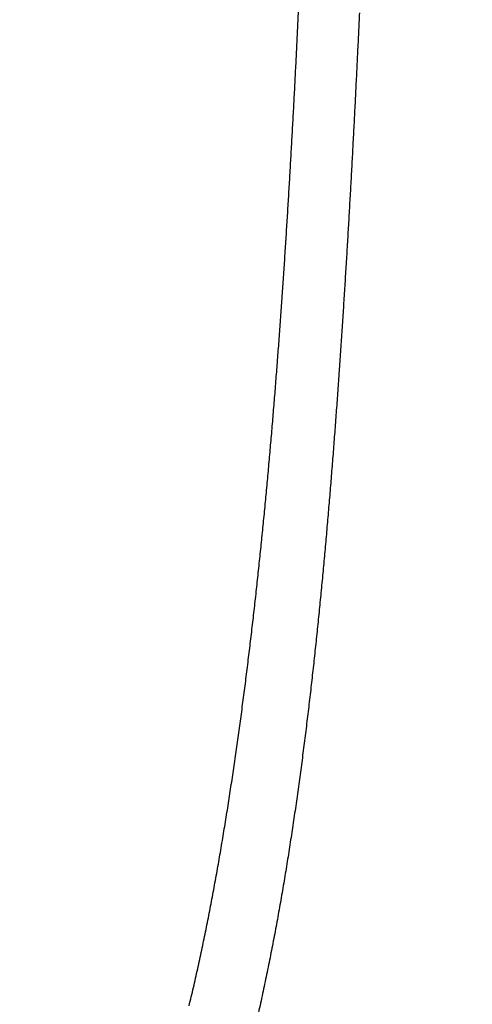
# Model space of a CAD drawing. Units: millimetres. Extents: x -1188 to 4, y 0 to 840.
# Drawn here: x -892 to -881, y 235 to 258 of the extents above; entities that cross this region are included whole.
import ezdxf

# ---------------------------------------------------------------- set-up
doc = ezdxf.new("R2010")
doc.units = ezdxf.units.MM
doc.header["$LTSCALE"] = 4
doc.layers.get('0').update_dxf_attribs({"lineweight": 25})

msp = doc.modelspace()

# ---------------------------------------------------------------- linework, layer by layer
at = {"linetype": 'Continuous'}
for points in [[(-966.91951, 220.0077, 0), (-966.63814, 220.0077)], [(-964.10588, 220.0077, 0), (-963.82452, 220.0077)], [(-1042.02998, 373.021, -0.000000001), (-1042.02998, 372.51298)], [(-1042.02998, 375.05307, -0.000000001), (-1042.02998, 374.54505)], [(-1043.02998, 333.88682, -0.000000001), (-1043.02998, 333.50568)], [(-1043.02998, 350.27587, -0.000000001), (-1043.02998, 349.89473)], [(-1043.02998, 347.98902, -0.000000001), (-1043.02998, 347.60788)], [(-1043.02998, 337.69823, -0.000000001), (-1043.02998, 337.31709)], [(-1043.02998, 344.9399, -0.000000001), (-1043.02998, 344.55876)], [(-1043.02998, 338.84165, -0.000000001), (-1043.02998, 338.46051)], [(-1042.02999, 338.98381, 0.000000002), (-1042.02999, 338.47579)], [(-1042.02999, 333.90363, 0.000000002), (-1042.02999, 333.39561)], [(-1043.02999, 364.37807, -0.000000003), (-1043.02999, 363.99693)], [(-931.8217, 228.34579, 0.000000004), (-932.26758, 228.34579)], [(-1043.02999, 367.04606, -0.000000004), (-1043.02999, 366.66491)], [(-833.97003, 331.95641, 0.000000003), (-833.97003, 332.2248)], [(-1043.02999, 368.95176, -0.000000005), (-1043.02999, 368.57062)], [(-892.63339, 365.00995, 0.000000392), (-892.63341, 364.24246, 0.000000494), (-892.63342, 363.47498, 0.000000486), (-892.63344, 362.7075, 0.000000368), (-892.63346, 361.94001, 0.000000288), (-892.63347, 361.17253, 0.000000225), (-892.63349, 360.40505, 0.000000163), (-892.6335, 359.63757, 0.000000087), (-892.63352, 358.87009, 0.00000002), (-892.63353, 358.10261, -0.000000054), (-892.63355, 357.33512, -0.000000119), (-892.63356, 356.56764, -0.000000191), (-892.63358, 355.80016, -0.000000259), (-892.6336, 355.03268, -0.000000338), (-892.63361, 354.2652, -0.000000397), (-892.63363, 353.49772, -0.000000451), (-892.63365, 352.73024, -0.000000452), (-892.63368, 351.96275, -0.0000004), (-892.6337, 351.19527, -0.000000364), (-892.63372, 350.42779, -0.000000334), (-892.63375, 349.66032, -0.000000305), (-892.63378, 348.89284, -0.000000269), (-892.6338, 348.12536, -0.000000239), (-892.63383, 347.35788, -0.000000205), (-892.63386, 346.5904, -0.000000174), (-892.63389, 345.82293, -0.00000014), (-892.63392, 345.05545, -0.00000011), (-892.63395, 344.28797, -0.000000075), (-892.63398, 343.52049, -0.000000045), (-892.63401, 342.75302, -0.000000011), (-892.63404, 341.98554)], [(-917.33884, 224.82312, -0.000000011), (-917.9849, 224.8211)], [(-1028.55942, 341.21778, -0.000000761), (-1028.55922, 341.98526, -0.000000522), (-1028.55901, 342.75275, -0.000000253), (-1028.55881, 343.52024, -0.000000014), (-1028.5586, 344.28772, 0.000000255), (-1028.5584, 345.05521, 0.000000494), (-1028.5582, 345.8227, 0.000000763), (-1028.558, 346.5902, 0.000001002)], [(-1043.02999, 373.14431, -0.000000007), (-1043.02999, 372.76317)], [(-833.97003, 333.02661, -0.000000005), (-833.97003, 333.29274)], [(-922.50736, 224.80698, -0.000000012), (-923.15343, 224.80496)], [(-923.79949, 224.80294, -0.000000013), (-924.44556, 224.80092)], [(-912.81638, 224.83725, -0.000000015), (-913.46245, 224.83523)], [(-925.73769, 224.79689, -0.000000015), (-926.38375, 224.79487)], [(-899.249, 224.87965), (-899.89506, 224.87763, -0.00000004), (-900.54113, 224.87561, -0.000000041), (-901.18719, 224.87359, -0.00000004), (-901.83326, 224.87157, -0.000000037), (-902.47933, 224.86956, -0.000000035), (-903.12539, 224.86754, -0.000000033), (-903.77146, 224.86552, -0.000000032), (-904.41753, 224.8635, -0.00000003), (-905.06359, 224.86148, -0.000000028), (-905.70966, 224.85946, -0.000000027), (-906.35572, 224.85744, -0.000000025), (-907.00179, 224.85542, -0.000000024), (-907.64786, 224.8534, -0.000000023), (-908.29392, 224.85138), (-908.93999, 224.84936), (-909.58605, 224.84734), (-910.23212, 224.84533, -0.000000018), (-910.87818, 224.84331, -0.000000017), (-911.52425, 224.84129, -0.000000016), (-912.17031, 224.83927)], [(-1037.05844, 330.47421, 0.000001065), (-1037.05708, 332.00919, 0.000000966), (-1037.05573, 333.54417, 0.000000872), (-1037.05438, 335.07915, 0.000000759), (-1037.05303, 336.61413, 0.000000661), (-1037.05169, 338.14911, 0.000000552), (-1037.05035, 339.68409, 0.000000455), (-1037.04901, 341.21907, 0.000000345), (-1037.04767, 342.75405, 0.000000248), (-1037.04634, 344.28903, 0.000000138), (-1037.04501, 345.824, 0.000000041), (-1037.04367, 347.35898, -0.000000068), (-1037.04234, 348.89396, -0.000000166), (-1037.041, 350.42894, -0.000000275), (-1037.03967, 351.96392, -0.000000373), (-1037.03833, 353.4989, -0.000000482), (-1037.03698, 355.03389, -0.000000579), (-1037.03563, 356.56886, -0.000000688), (-1037.03428, 358.10378, -0.000000787), (-1037.03293, 359.63881, -0.000000899), (-1037.03156, 361.17399, -0.000000992), (-1037.03019, 362.70877, -0.000001091), (-1037.02882, 364.24296, -0.000001203)], [(-1043.02999, 376.95572, -0.000000011), (-1043.02999, 376.57458)], [(-1043.02999, 377.718, -0.000000012), (-1043.02999, 377.33686)], [(-934.70219, 224.76889, -0.000000045), (-935.42866, 224.76662, -0.000000086), (-936.54759, 224.76313, -0.000000043), (-938.01292, 224.75856, -0.000000022)], [(-928.32203, 224.78882, -0.000000019), (-928.96801, 224.7868, -0.00000002), (-929.61375, 224.78478, -0.000000022), (-930.26014, 224.78276, -0.000000024), (-930.90752, 224.78074, -0.000000024), (-931.55227, 224.77873, -0.000000023), (-932.19317, 224.77673, -0.000000028), (-932.8444, 224.77469, -0.000000037), (-933.51084, 224.77261, -0.000000028), (-934.13653, 224.77066)], [(-933.16093, 228.34578, -0.000000014), (-933.60613, 228.34578)], [(-1035.66428, 332.00827, 0.000001681), (-1035.66341, 333.54324, 0.000001516), (-1035.66255, 335.07821, 0.000001318), (-1035.66169, 336.61318, 0.000001145), (-1035.66084, 338.14816, 0.000000953), (-1035.66, 339.68313, 0.000000782), (-1035.65916, 341.2181, 0.000000588), (-1035.65833, 342.75307, 0.000000417), (-1035.65749, 344.28805, 0.000000224), (-1035.65666, 345.82302, 0.000000052), (-1035.65583, 347.35799, -0.000000141), (-1035.65499, 348.89296, -0.000000312), (-1035.65416, 350.42794, -0.000000506), (-1035.65332, 351.96291, -0.000000677), (-1035.65247, 353.49788, -0.000000871), (-1035.65162, 355.03287, -0.000001042), (-1035.65076, 356.56783, -0.000001233), (-1035.6499, 358.10275, -0.000001407), (-1035.64902, 359.63777, -0.000001606), (-1035.64814, 361.17295, -0.00000177)], [(-1043.03, 379.24256, -0.000000013), (-1043.03, 378.86142)], [(-892.63338, 374.21971, 0.000001295), (-892.63334, 373.45224, 0.000000029), (-892.63331, 372.68477, -0.000000995), (-892.63327, 371.9173, -0.000002039)], [(-910.8554, 228.34571, -0.000001689), (-911.30151, 228.3457, -0.000001496), (-911.74761, 228.3457, -0.000001329), (-912.1937, 228.3457, -0.000001148), (-912.63978, 228.3457, -0.000000985), (-913.08586, 228.3457, -0.0000008), (-913.53193, 228.34571, -0.000000637), (-913.978, 228.34571, -0.000000456), (-914.42407, 228.34572, -0.000000289), (-914.87014, 228.34573, -0.000000093), (-915.3162, 228.34573, 0.000000053), (-915.76227, 228.34574, 0.000000186), (-916.20834, 228.34575, 0.000000235), (-916.65441, 228.34575, 0.000000211), (-917.10049, 228.34576, 0.000000199), (-917.54657, 228.34576, 0.000000197), (-917.99264, 228.34577, 0.000000193), (-918.43872, 228.34577, 0.000000186), (-918.88481, 228.34577, 0.00000018), (-919.33089, 228.34578, 0.000000173), (-919.77698, 228.34578, 0.000000168), (-920.22306, 228.34578, 0.000000161), (-920.66915, 228.34578, 0.000000156), (-921.11524, 228.34579, 0.000000149), (-921.56134, 228.34579, 0.000000143), (-922.00743, 228.34579, 0.000000137), (-922.45352, 228.34579, 0.000000131), (-922.89962, 228.34579, 0.000000125), (-923.34572, 228.34579, 0.000000119), (-923.79182, 228.3458, 0.000000113), (-924.23792, 228.3458, 0.000000107), (-924.68402, 228.3458, 0.000000101), (-925.13012, 228.3458, 0.000000095), (-925.57622, 228.3458, 0.000000089), (-926.02232, 228.3458, 0.000000083), (-926.46843, 228.3458, 0.000000076), (-926.91453, 228.3458, 0.000000071), (-927.36064, 228.3458, 0.000000064), (-927.80674, 228.34579, 0.000000059), (-928.25285, 228.34579, 0.000000052), (-928.69895, 228.34579, 0.000000047), (-929.14506, 228.34579, 0.00000004), (-929.59117, 228.34579, 0.000000034), (-930.03727, 228.34579, 0.000000028), (-930.48337, 228.34579, 0.000000022), (-930.92949, 228.34579, 0.000000016), (-931.37566, 228.34579)], [(-883.23396, 344.41911, 0.000000025), (-883.2345, 345.04303, 0.000000035), (-883.23505, 345.67446, 0.000000046), (-883.23561, 346.31394, 0.000000056), (-883.23618, 346.96255, 0.000000069), (-883.23675, 347.62137, 0.000000075), (-883.23733, 348.28611, 0.00000008), (-883.23792, 348.95605, 0.000000096), (-883.23852, 349.64801, 0.000000118), (-883.23915, 350.36859, 0.000000105), (-883.23975, 351.05135, 0.000000092), (-883.24026, 351.63516, 0.000000113), (-883.24073, 352.17469, 0.000000106), (-883.24122, 352.73075, 0.000000097), (-883.24172, 353.29803, 0.000000126), (-883.24221, 353.86112, 0.000000148), (-883.2427, 354.42136, 0.000000158), (-883.2432, 354.98267, 0.000000169), (-883.24369, 355.5447, 0.000000186), (-883.24419, 356.10646, 0.000000201), (-883.24468, 356.66803, 0.000000216), (-883.24518, 357.22967, 0.000000229), (-883.24567, 357.79137, 0.000000245), (-883.24617, 358.35305, 0.000000259), (-883.24666, 358.9147, 0.000000274), (-883.24716, 359.47633, 0.000000288), (-883.24766, 360.03803, 0.000000304), (-883.24816, 360.59986, 0.000000317), (-883.24866, 361.16137, 0.00000033), (-883.24916, 361.72241, 0.000000347), (-883.24966, 362.2847, 0.00000037), (-883.25016, 362.84884, 0.000000372), (-883.25067, 363.40804, 0.000000371), (-883.25116, 363.95995, 0.000000416)], [(-1043.02998, 331.59998), (-1043.02998, 331.21884), (-1043.02998, 330.8377), (-1043.02998, 330.45655), (-1043.02998, 330.07541), (-1043.02998, 329.69429), (-1043.02998, 329.31313), (-1043.02998, 328.93194), (-1043.02998, 328.55085, -0.000000015), (-1043.02998, 328.16991, -0.000000026), (-1043.02998, 327.78857, -0.000000044), (-1043.02998, 327.40666, -0.000000053), (-1043.02999, 327.02629, -0.000000056), (-1043.02999, 326.64819, -0.000000105), (-1043.02999, 326.26401, -0.000000202), (-1043.02999, 325.87084, -0.000000144), (-1043.02999, 325.50172, 0.000000052), (-1043.02999, 325.16802, -0.000000353), (-1043.02999, 324.73944, -0.000000869), (-1043.03, 324.07933, -0.000000441), (-1043.03001, 323.21486, -0.00000022)], [(-1043.03, 381.52941, -0.000000016), (-1043.03, 381.14827)], [(-832.9705, 342.49519, -0.00000001), (-832.97049, 342.27387, -0.000000013), (-832.97048, 342.05255)], [(-824.64633, 352.06561, -0.000002527), (-824.64551, 354.0324, -0.000002327), (-824.64468, 355.98996, -0.00000209), (-824.64384, 357.93817, -0.000001876), (-824.64298, 359.87734, -0.000001627), (-824.64212, 361.80691, -0.000001402), (-824.64126, 363.72678, -0.00000114), (-824.64039, 365.6359, -0.000000904), (-824.63952, 367.53375, -0.000000631), (-824.63865, 369.41874, -0.000000382), (-824.63779, 371.29017, -0.00000009), (-824.63693, 373.14597, 0.000000167), (-824.63608, 374.98455, 0.000000458), (-824.63525, 376.80309, 0.000000757), (-824.63444, 378.60219, 0.000001139), (-824.63364, 380.37933, 0.000001372), (-824.63286, 382.12548, 0.000001521), (-824.63212, 383.83438, 0.000002142), (-824.6314, 385.53437, 0.000003261)], [(-1043.03, 383.81626, -0.000000019), (-1043.03, 383.43512)], [(-833.97003, 364.89787, 0.000000019), (-833.97003, 365.16705, 0.000000017), (-833.97003, 365.43513, 0.000000016), (-833.97004, 365.70234, 0.000000014), (-833.97004, 365.96886)], [(-832.97056, 344.04442, 0.000000012), (-832.97055, 343.8231)], [(-833.97004, 334.35135, -0.000000015), (-833.97004, 334.61451, -0.000000017), (-833.97004, 334.87709, -0.000000019), (-833.97004, 335.13905, -0.000000021), (-833.97004, 335.40041, -0.000000023), (-833.97004, 335.6611, -0.000000025), (-833.97004, 335.92115, -0.000000027), (-833.97004, 336.1805, -0.000000029), (-833.97004, 336.43922, -0.000000031), (-833.97004, 336.69734, -0.000000033), (-833.97005, 336.95486, -0.000000036), (-833.97005, 337.21172, -0.000000038), (-833.97005, 337.46801, -0.00000004), (-833.97005, 337.72373, -0.000000042), (-833.97005, 337.97866, -0.000000044), (-833.97005, 338.23269, -0.000000047), (-833.97005, 338.48678, -0.00000005), (-833.97005, 338.74124, -0.00000005), (-833.97005, 338.99235, -0.000000049), (-833.97005, 339.23878, -0.000000058), (-833.97005, 339.49533, -0.000000067), (-833.97005, 339.77579, -0.000000064), (-833.97005, 340.06806, -0.000000071), (-833.97005, 340.35854, -0.000000076), (-833.97005, 340.64687, -0.00000007), (-833.97005, 340.93497, -0.000000066), (-833.97005, 341.22271, -0.000000065), (-833.97005, 341.50957, -0.000000064), (-833.97005, 341.79562, -0.000000061), (-833.97005, 342.08095, -0.000000059), (-833.97005, 342.36559, -0.000000057), (-833.97005, 342.64947, -0.000000055), (-833.97005, 342.93264, -0.000000052), (-833.97005, 343.21506, -0.00000005), (-833.97005, 343.49678, -0.000000048), (-833.97005, 343.77776, -0.000000046), (-833.97005, 344.05803, -0.000000044), (-833.97004, 344.33756, -0.000000042), (-833.97004, 344.61639, -0.000000039), (-833.97004, 344.89449, -0.000000037), (-833.97004, 345.17189, -0.000000035), (-833.97004, 345.44855, -0.000000033), (-833.97004, 345.72452, -0.00000003), (-833.97004, 345.99977, -0.000000028), (-833.97004, 346.27431, -0.000000025), (-833.97004, 346.54814)], [(-883.21547, 323.47882, -0.000000554), (-883.21593, 323.98888, -0.000000565), (-883.21639, 324.49759, -0.000000559), (-883.21685, 325.00525, -0.000000533), (-883.21731, 325.51211, -0.000000514), (-883.21777, 326.01842, -0.000000498), (-883.21822, 326.52436, -0.000000482), (-883.21868, 327.03017, -0.000000463), (-883.21913, 327.53605, -0.000000446), (-883.21958, 328.04222, -0.000000428), (-883.22003, 328.54889, -0.000000411), (-883.22049, 329.05627, -0.000000393), (-883.22094, 329.56458, -0.000000376), (-883.22139, 330.07399, -0.000000358), (-883.22184, 330.58476, -0.000000341), (-883.2223, 331.09704, -0.000000323), (-883.22275, 331.61111, -0.000000307), (-883.22321, 332.12709, -0.000000289), (-883.22366, 332.64528, -0.000000273), (-883.22412, 333.1658, -0.000000256), (-883.22458, 333.68895, -0.00000024), (-883.22504, 334.21484, -0.000000223), (-883.22551, 334.74381, -0.000000208), (-883.22598, 335.27594, -0.000000191), (-883.22645, 335.81158, -0.000000177), (-883.22692, 336.35082, -0.00000016), (-883.22739, 336.89403, -0.000000146), (-883.22787, 337.44127, -0.000000131), (-883.22835, 337.99296, -0.000000117), (-883.22884, 338.54914, -0.000000102), (-883.22933, 339.11024, -0.000000088), (-883.22982, 339.67632, -0.000000074), (-883.23032, 340.24782, -0.000000061), (-883.23082, 340.82479, -0.000000047), (-883.23133, 341.40771, -0.000000035), (-883.23185, 341.99662)], [(-884.62544, 349.22967, 0.000000023), (-884.62564, 349.60024, 0.000000035), (-884.62584, 349.97406, 0.000000045), (-884.62604, 350.35095, 0.000000056), (-884.62624, 350.73106, 0.000000066), (-884.62644, 351.11511, 0.000000079), (-884.62665, 351.50362, 0.000000085), (-884.62686, 351.89365, 0.000000089), (-884.62706, 352.2845, 0.000000108), (-884.62728, 352.6875, 0.000000135), (-884.6275, 353.10687, 0.000000114), (-884.62771, 353.49766, 0.000000088), (-884.62788, 353.81862, 0.000000114), (-884.62804, 354.10848, 0.000000126), (-884.6282, 354.41013, 0.000000132), (-884.62836, 354.72057, 0.000000197), (-884.62853, 355.02988, 0.000000249)], [(-1042.02998, 378.60919, 0.000000033), (-1042.02998, 378.10117)], [(-934.04867, 228.34578, -0.000000027), (-934.49835, 228.34578, -0.000000045), (-934.95852, 228.34578, -0.000000035), (-935.39056, 228.34578)], [(-833.97003, 347.09368, -0.000000018), (-833.97003, 347.3654)], [(-833.97002, 330.06242, 0.000000018), (-833.97002, 330.33467)], [(-892.63407, 341.21806, 0.000000054), (-892.6341, 340.45058, 0.000000084), (-892.63412, 339.68311, 0.000000119), (-892.63415, 338.91563, 0.000000149), (-892.63418, 338.14815, 0.000000183), (-892.63421, 337.38067, 0.000000214), (-892.63424, 336.61319, 0.000000248), (-892.63426, 335.84574, 0.000000279), (-892.63429, 335.07823, 0.000000314), (-892.63431, 334.31065, 0.000000343), (-892.63433, 333.54327, 0.000000373), (-892.63436, 332.77618, 0.000000409), (-892.63438, 332.00831, 0.000000456), (-892.63439, 331.23927, 0.000000468), (-892.63441, 330.47334, 0.000000458), (-892.63443, 329.71199, 0.000000552), (-892.63444, 328.93837, 0.000000725), (-892.63446, 328.14667, 0.000000553), (-892.63447, 327.40339, 0.000000135), (-892.63447, 326.73142, 0.000000884), (-892.63448, 325.86841, 0.000001662), (-892.63448, 324.53918, 0.000000821), (-892.63448, 322.79843, 0.000000428)], [(-902.21661, 220.00772, 0.000001294), (-901.94194, 220.00773, 0.000001161), (-901.66814, 220.00774, 0.000001004), (-901.39513, 220.00775, 0.000000866), (-901.12264, 220.00776, 0.00000071), (-900.85045, 220.00778, 0.000000571), (-900.57833, 220.00779, 0.000000414), (-900.30607, 220.0078, 0.000000275), (-900.03346, 220.00782, 0.000000119), (-899.76026, 220.00783, -0.000000018), (-899.4863, 220.00785, -0.000000171), (-899.2113, 220.00786, -0.000000306), (-898.93509, 220.00787, -0.000000456), (-898.65741, 220.00789, -0.000000587), (-898.37807, 220.0079, -0.000000733), (-898.09679, 220.00791, -0.000000858), (-897.81341, 220.00792, -0.000000997), (-897.5276, 220.00793, -0.000001119), (-897.23922, 220.00794, -0.000001259), (-896.94792, 220.00795, -0.000001364), (-896.65351, 220.00795, -0.000001469), (-896.35557, 220.00796, -0.000001603)], [(-892.00495, 362.70753, 0.000000355), (-892.00432, 361.94004, 0.000000147), (-892.00368, 361.17255, -0.00000006), (-892.00305, 360.40505, -0.00000025), (-892.00242, 359.63756, -0.000000471), (-892.00179, 358.87007, -0.000000665)], [(-935.78114, 228.34578, -0.000000068), (-936.28277, 228.34578, -0.000000144), (-937.05538, 228.34578, -0.000000072), (-938.06717, 228.34578, -0.000000037)], [(-832.97053, 378.35138, 0.000000019), (-832.97054, 378.13002, 0.000000028), (-832.97055, 377.90866, 0.000000036), (-832.97057, 377.6873, 0.000000045), (-832.97058, 377.46595, 0.000000052), (-832.97059, 377.24459, 0.00000006), (-832.9706, 377.02323, 0.000000067), (-832.97061, 376.80188, 0.000000074), (-832.97062, 376.58053, 0.00000008), (-832.97063, 376.35917, 0.000000087), (-832.97064, 376.13782, 0.000000093), (-832.97065, 375.91647, 0.0000001), (-832.97066, 375.69512, 0.000000105), (-832.97068, 375.47376, 0.000000111), (-832.97069, 375.25241, 0.000000116), (-832.9707, 375.03106, 0.000000122), (-832.97071, 374.80971, 0.000000126), (-832.97072, 374.58836, 0.000000131), (-832.97073, 374.36701, 0.000000136), (-832.97074, 374.14566, 0.00000014), (-832.97075, 373.92432, 0.000000144)], [(-833.97002, 351.35754, 0.000000023), (-833.97001, 351.61818, 0.000000026), (-833.97001, 351.87813, 0.000000028), (-833.97001, 352.13741, 0.000000031), (-833.97001, 352.396, 0.000000034), (-833.97001, 352.65393, 0.000000037), (-833.97001, 352.91116, 0.000000039), (-833.97001, 353.16774, 0.000000043), (-833.97001, 353.42363, 0.000000045), (-833.97001, 353.67886, 0.000000048), (-833.97001, 353.93339, 0.000000051), (-833.97001, 354.1873, 0.000000054), (-833.97001, 354.44059, 0.000000057), (-833.97001, 354.69306, 0.00000006), (-833.97, 354.94462, 0.000000063), (-833.97, 355.19617, 0.000000068), (-833.97, 355.448, 0.000000069), (-833.97, 355.69662, 0.000000068), (-833.97, 355.9408, 0.000000078), (-833.97, 356.19443, 0.000000084), (-833.97, 356.47077, 0.000000072), (-833.97, 356.76034, 0.000000066), (-833.97, 357.05197, 0.000000066), (-833.97, 357.34312, 0.000000064), (-833.97, 357.63328, 0.000000063), (-833.97001, 357.92254, 0.000000062), (-833.97001, 358.21099, 0.00000006), (-833.97001, 358.49866, 0.000000058), (-833.97001, 358.78548, 0.000000057), (-833.97001, 359.0715, 0.000000055), (-833.97001, 359.35669, 0.000000054), (-833.97001, 359.6411, 0.000000052), (-833.97001, 359.92469, 0.000000051), (-833.97001, 360.2075, 0.000000049), (-833.97001, 360.4895, 0.000000047), (-833.97001, 360.77073, 0.000000046), (-833.97001, 361.05117, 0.000000044), (-833.97001, 361.33084, 0.000000042), (-833.97002, 361.60973, 0.000000041), (-833.97002, 361.88786, 0.000000039), (-833.97002, 362.16521, 0.000000037), (-833.97002, 362.44182, 0.000000036), (-833.97002, 362.71767, 0.000000034), (-833.97002, 362.99277, 0.000000032), (-833.97002, 363.26711, 0.00000003), (-833.97002, 363.54073, 0.000000029), (-833.97003, 363.8136, 0.000000027), (-833.97003, 364.08574, 0.000000025), (-833.97003, 364.35712, 0.000000023), (-833.97003, 364.62784)], [(-832.97096, 355.99592, 0.000000169), (-832.97096, 355.77459, 0.000000167), (-832.97095, 355.55326, 0.000000165), (-832.97095, 355.33193, 0.000000163), (-832.97094, 355.1106, 0.00000016), (-832.97094, 354.88928, 0.000000158), (-832.97093, 354.66795, 0.000000155), (-832.97093, 354.44662, 0.000000153), (-832.97092, 354.22529, 0.00000015), (-832.97091, 354.00397, 0.000000148), (-832.97091, 353.78264, 0.000000145), (-832.9709, 353.56131, 0.000000143), (-832.9709, 353.33998, 0.00000014), (-832.97089, 353.11866, 0.000000138), (-832.97088, 352.89733, 0.000000135), (-832.97088, 352.67601, 0.000000132), (-832.97087, 352.45468, 0.000000129), (-832.97086, 352.23335, 0.000000127), (-832.97086, 352.01203, 0.000000124), (-832.97085, 351.7907, 0.000000121), (-832.97084, 351.56938, 0.000000118), (-832.97084, 351.34805, 0.000000115), (-832.97083, 351.12673, 0.000000112), (-832.97082, 350.9054, 0.000000109), (-832.97081, 350.68408, 0.000000106), (-832.97081, 350.46275, 0.000000104), (-832.9708, 350.24143, 0.0000001), (-832.97079, 350.02011, 0.000000098), (-832.97078, 349.79878, 0.000000094), (-832.97078, 349.57746, 0.000000091), (-832.97077, 349.35613, 0.000000088), (-832.97076, 349.13481, 0.000000085), (-832.97075, 348.91349, 0.000000082), (-832.97074, 348.69216, 0.000000079), (-832.97073, 348.47084, 0.000000076), (-832.97073, 348.24952, 0.000000073), (-832.97072, 348.0282, 0.00000007), (-832.97071, 347.80687, 0.000000067), (-832.9707, 347.58555, 0.000000063), (-832.97069, 347.36423, 0.00000006), (-832.97068, 347.14291, 0.000000057), (-832.97068, 346.92159, 0.000000054), (-832.97067, 346.70026, 0.000000051), (-832.97066, 346.47894, 0.000000048), (-832.97065, 346.25762, 0.000000044), (-832.97064, 346.0363, 0.000000041), (-832.97063, 345.81498, 0.000000038), (-832.97062, 345.59366, 0.000000035), (-832.97061, 345.37234, 0.000000031), (-832.9706, 345.15102, 0.000000028), (-832.9706, 344.9297, 0.000000025), (-832.97059, 344.70838, 0.000000022), (-832.97058, 344.48706, 0.000000019), (-832.97057, 344.26574)], [(-833.97, 323.08405, 0.000000067), (-833.97, 323.36915, 0.000000068), (-833.97, 323.65377, 0.000000067), (-833.97, 323.93794, 0.000000065), (-833.97, 324.22162, 0.000000062), (-833.97, 324.50483, 0.00000006), (-833.97001, 324.78754, 0.000000059), (-833.97001, 325.06978, 0.000000056), (-833.97001, 325.35152, 0.000000055), (-833.97001, 325.63278, 0.000000052), (-833.97001, 325.91352, 0.000000051), (-833.97001, 326.19378, 0.000000048), (-833.97001, 326.47352, 0.000000046), (-833.97001, 326.75275, 0.000000044), (-833.97001, 327.03147, 0.000000042), (-833.97001, 327.30968, 0.00000004), (-833.97001, 327.58735, 0.000000038), (-833.97001, 327.86451, 0.000000036), (-833.97001, 328.14113, 0.000000034), (-833.97001, 328.41724, 0.000000032), (-833.97001, 328.69279, 0.00000003), (-833.97002, 328.96781, 0.000000027), (-833.97002, 329.24228, 0.000000025), (-833.97002, 329.51622, 0.000000023), (-833.97002, 329.78959)], [(-832.97047, 341.83123, -0.000000019), (-832.97046, 341.60991, -0.000000022), (-832.97045, 341.3886, -0.000000026), (-832.97044, 341.16728, -0.000000029), (-832.97043, 340.94596, -0.000000032), (-832.97042, 340.72464, -0.000000035), (-832.97042, 340.50333, -0.000000038), (-832.97041, 340.28201, -0.000000041), (-832.9704, 340.06069, -0.000000044), (-832.97039, 339.83937, -0.000000047), (-832.97038, 339.61806, -0.00000005), (-832.97037, 339.39674, -0.000000053), (-832.97036, 339.17542, -0.000000056), (-832.97035, 338.95411, -0.000000058), (-832.97035, 338.73279, -0.000000062), (-832.97034, 338.51148, -0.000000064), (-832.97033, 338.29016, -0.000000067), (-832.97032, 338.06884, -0.00000007), (-832.97031, 337.84753, -0.000000073), (-832.9703, 337.62621, -0.000000075), (-832.9703, 337.4049, -0.000000078), (-832.97029, 337.18358, -0.000000081), (-832.97028, 336.96227, -0.000000084), (-832.97027, 336.74095, -0.000000086), (-832.97026, 336.51964, -0.000000089), (-832.97026, 336.29832, -0.000000091), (-832.97025, 336.07701, -0.000000094), (-832.97024, 335.85569, -0.000000096), (-832.97023, 335.63438, -0.000000099), (-832.97023, 335.41307, -0.000000101), (-832.97022, 335.19175, -0.000000104), (-832.97021, 334.97044, -0.000000106), (-832.9702, 334.74912, -0.000000109), (-832.9702, 334.52781, -0.000000111), (-832.97019, 334.3065, -0.000000113), (-832.97018, 334.08518, -0.000000115), (-832.97018, 333.86387, -0.000000117), (-832.97017, 333.64256, -0.000000119), (-832.97016, 333.42124, -0.000000122), (-832.97016, 333.19993, -0.000000124), (-832.97015, 332.97862, -0.000000126), (-832.97014, 332.75731, -0.000000128), (-832.97014, 332.53599, -0.00000013), (-832.97013, 332.31468, -0.000000131), (-832.97013, 332.09337, -0.000000133), (-832.97012, 331.87206, -0.000000135), (-832.97012, 331.65075, -0.000000137), (-832.97011, 331.42943, -0.000000138), (-832.9701, 331.20812, -0.00000014), (-832.9701, 330.98681, -0.000000141), (-832.97009, 330.7655, -0.000000143), (-832.97009, 330.54419, -0.000000144), (-832.97008, 330.32288, -0.000000144), (-832.97008, 330.10157, -0.000000142), (-832.97008, 329.88025, -0.000000137), (-832.97007, 329.65894, -0.00000013), (-832.97007, 329.43763, -0.000000118), (-832.97006, 329.21632, -0.000000103), (-832.97006, 328.99501, -0.000000082), (-832.97005, 328.7737, -0.000000057), (-832.97005, 328.55239, -0.000000023), (-832.97005, 328.33108)], [(-833.97006, 370.3931, -0.000000023), (-833.97006, 370.64729, -0.000000026), (-833.97007, 370.90081, -0.000000028), (-833.97007, 371.15363)], [(-919.65066, 220.0077, 0.000000106), (-919.36977, 220.0077, 0.000000164), (-919.08902, 220.0077, 0.000000197), (-918.80822, 220.0077, 0.0000002), (-918.52738, 220.0077, 0.000000175), (-918.24656, 220.0077, 0.000000159), (-917.96574, 220.0077, 0.000000149), (-917.68492, 220.0077, 0.000000138), (-917.4041, 220.0077, 0.000000123), (-917.12328, 220.00771, 0.000000111), (-916.84246, 220.00771, 0.000000098), (-916.56164, 220.00771, 0.000000086), (-916.28083, 220.00771, 0.000000073), (-916.00001, 220.00771, 0.000000061), (-915.71919, 220.00772, 0.000000047), (-915.43837, 220.00772, 0.000000036), (-915.15755, 220.00772, 0.000000022), (-914.87673, 220.00772)], [(-892.63446, 320.21596, 0.000000305), (-892.63446, 319.92901, 0.00000019), (-892.63445, 319.64206, 0.000000088), (-892.63444, 319.35511, -0.000000027), (-892.63444, 319.06816, -0.000000129), (-892.63443, 318.78121, -0.000000243), (-892.63443, 318.49426, -0.000000346), (-892.63442, 318.20731, -0.000000463)], [(-884.62125, 341.35189, -0.000000291), (-884.62143, 341.67621, -0.000000276), (-884.6216, 342.00159, -0.00000026), (-884.62178, 342.32813, -0.000000245), (-884.62195, 342.65587, -0.000000229), (-884.62213, 342.98494, -0.000000215), (-884.62231, 343.31538, -0.000000199), (-884.62248, 343.64732, -0.000000185), (-884.62266, 343.98079, -0.00000017), (-884.62284, 344.31593, -0.000000156), (-884.62302, 344.65277, -0.000000141), (-884.6232, 344.99146, -0.000000128), (-884.62338, 345.332, -0.000000113), (-884.62356, 345.67458, -0.000000101), (-884.62374, 346.01919, -0.000000087), (-884.62393, 346.36602, -0.000000074), (-884.62411, 346.71505, -0.00000006), (-884.6243, 347.06649, -0.000000048), (-884.62449, 347.42032, -0.000000035), (-884.62468, 347.77674)], [(-920.21326, 220.0077, -0.000000025), (-919.93188, 220.0077)], [(-832.97044, 380.12228, -0.000000044), (-832.97045, 379.90091, -0.000000048), (-832.97046, 379.67955, -0.000000044), (-832.97048, 379.45818, -0.000000028), (-832.97049, 379.23682)], [(-914.03427, 220.00773, -0.000000029), (-913.75345, 220.00773, -0.00000004), (-913.47263, 220.00773, -0.000000054), (-913.19181, 220.00773, -0.000000066), (-912.91099, 220.00774, -0.000000079), (-912.63017, 220.00774, -0.000000091), (-912.34935, 220.00774, -0.000000104), (-912.06853, 220.00774, -0.000000116), (-911.78771, 220.00774, -0.00000013), (-911.50689, 220.00774, -0.000000142), (-911.22607, 220.00775, -0.000000155), (-910.94526, 220.00775, -0.000000167), (-910.66443, 220.00775, -0.000000181), (-910.3836, 220.00775, -0.000000192), (-910.1028, 220.00775, -0.000000204), (-909.82202, 220.00775, -0.000000218), (-909.54116, 220.00775, -0.000000239), (-909.26015, 220.00775, -0.000000241), (-908.97952, 220.00775, -0.000000226), (-908.69893, 220.00775, -0.00000028), (-908.41365, 220.00774, -0.0000004), (-908.11972, 220.00774, -0.000000421), (-907.82336, 220.00774, -0.000000406), (-907.53114, 220.00774, -0.000000375), (-907.24227, 220.00773, -0.000000284), (-906.95498, 220.00773, -0.000000211), (-906.66923, 220.00773, -0.000000144), (-906.38535, 220.00772, -0.00000008), (-906.10312, 220.00772)], [(-833.97007, 371.40595, -0.000000032), (-833.97007, 371.65789, -0.000000035), (-833.97007, 371.90933, -0.000000037), (-833.97007, 372.16005, -0.00000004), (-833.97007, 372.41011, -0.000000042), (-833.97007, 372.65951, -0.000000045), (-833.97008, 372.90828, -0.000000047), (-833.97008, 373.15639, -0.00000005), (-833.97008, 373.40388, -0.000000053), (-833.97008, 373.65071, -0.000000055), (-833.97008, 373.89693, -0.000000058), (-833.97008, 374.14251, -0.00000006), (-833.97008, 374.38748, -0.000000063), (-833.97008, 374.63181, -0.000000066), (-833.97008, 374.87554, -0.000000068), (-833.97008, 375.11864, -0.000000071), (-833.97008, 375.36115, -0.000000074), (-833.97008, 375.60304, -0.000000076), (-833.97008, 375.84434, -0.000000079), (-833.97008, 376.08503, -0.000000082), (-833.97008, 376.32514, -0.000000085), (-833.97008, 376.56465, -0.000000088), (-833.97008, 376.80358, -0.000000091), (-833.97008, 377.04191, -0.000000093), (-833.97008, 377.27969, -0.000000097), (-833.97008, 377.5169, -0.000000099), (-833.97008, 377.7535, -0.000000101), (-833.97008, 377.98942, -0.000000105), (-833.97008, 378.22503, -0.000000111), (-833.97008, 378.46041, -0.00000011), (-833.97008, 378.69431, -0.000000105), (-833.97008, 378.92628, -0.00000012), (-833.97008, 379.16138, -0.000000149)], [(-935.09719, 228.3254, 0.000000021), (-935.29517, 228.3254, 0.000000038), (-935.49307, 228.32541, 0.000000055), (-935.69117, 228.32541, 0.000000076), (-935.88957, 228.32541, 0.000000087), (-936.08717, 228.32542, 0.000000092), (-936.28359, 228.32542, 0.000000126), (-936.48317, 228.32542, 0.000000185), (-936.68741, 228.32542, 0.000000141), (-936.87917, 228.32543, 0.00000002), (-937.05253, 228.32543, 0.000000253), (-937.27517, 228.32543, 0.000000509), (-937.61809, 228.32543, 0.000000254), (-938.06717, 228.32544, 0.00000013)], [(-1042.02999, 331.87157), (-1042.02999, 331.36354, -0.000000064), (-1042.02999, 330.85546, -0.000000132), (-1042.02999, 330.3475, -0.00000023), (-1042.02999, 329.83975, -0.000000324), (-1042.02999, 329.33147, -0.000000436), (-1042.02999, 328.82242, -0.000000493), (-1042.03, 328.31543, -0.000000518), (-1042.03, 327.81148, -0.0000007), (-1042.03001, 327.2994, -0.000001021), (-1042.03002, 326.77536, -0.00000078), (-1042.03003, 326.28336, -0.000000118), (-1042.03004, 325.83857, -0.000001389), (-1042.03005, 325.26733, -0.000002779), (-1042.03009, 324.38749, -0.000001383), (-1042.03014, 323.23526, -0.000000712)], [(-833.97008, 379.40132, -0.000000114), (-833.97007, 379.62626, -0.000000035), (-833.97007, 379.82935, -0.000000169)], [(-874.35153, 220.00779, -0.000001073), (-874.06974, 220.00778, -0.000000706), (-873.7881, 220.00776, -0.000000368), (-873.50701, 220.00775, 0.000000036), (-873.22639, 220.00774, 0.000000445), (-872.94429, 220.00773, 0.000000948), (-872.66011, 220.00772, 0.000001181), (-872.38156, 220.00771, 0.000001327), (-872.1113, 220.0077, 0.00000214)], [(-914.1068, 227.86861, 0.000002909), (-913.90879, 227.86872, 0.000001904), (-913.71078, 227.86882, 0.000001018), (-913.51278, 227.86893, 0.000000026), (-913.31478, 227.86903, -0.000000854), (-913.11679, 227.86913, -0.000001847), (-912.9188, 227.86923, -0.000002731), (-912.72082, 227.86933, -0.000003733), (-912.52285, 227.86943, -0.000004605), (-912.32489, 227.86952, -0.000005569), (-912.12694, 227.86961, -0.000006492), (-911.929, 227.86969, -0.00000761)], [(-930.34518, 228.32535, -0.000000382), (-930.54318, 228.32535, -0.000000364), (-930.74118, 228.32535, -0.000000349), (-930.93918, 228.32535, -0.000000331), (-931.13717, 228.32535, -0.000000315), (-931.33517, 228.32535, -0.000000297), (-931.53317, 228.32535, -0.000000281), (-931.73117, 228.32536, -0.000000264), (-931.92917, 228.32536, -0.000000248), (-932.12717, 228.32536, -0.00000023), (-932.32517, 228.32536, -0.000000214), (-932.52317, 228.32536, -0.000000196), (-932.72117, 228.32537, -0.000000181), (-932.91917, 228.32537, -0.000000163), (-933.11717, 228.32537, -0.000000147), (-933.31517, 228.32537, -0.000000129), (-933.51317, 228.32538, -0.000000113), (-933.71117, 228.32538, -0.000000096), (-933.90917, 228.32538, -0.00000008), (-934.10717, 228.32538, -0.000000062), (-934.30517, 228.32539, -0.000000046), (-934.50317, 228.32539, -0.000000029), (-934.70116, 228.32539)], [(-894.89059, 220.00794, -0.000001166), (-894.60996, 220.00794, -0.000000986), (-894.32786, 220.00793, -0.000000935), (-894.04631, 220.00792, -0.000000867), (-893.76513, 220.00791, -0.000000742), (-893.48382, 220.0079, -0.00000064), (-893.20241, 220.00789, -0.000000539), (-892.92103, 220.00788, -0.000000447), (-892.63968, 220.00786, -0.000000339), (-892.35832, 220.00785, -0.000000244), (-892.07696, 220.00784, -0.000000138), (-891.79559, 220.00783, -0.000000044), (-891.51423, 220.00781, 0.000000063), (-891.23287, 220.0078, 0.000000157), (-890.95151, 220.00779, 0.000000263), (-890.67014, 220.00778, 0.000000358), (-890.38878, 220.00776, 0.000000465), (-890.10744, 220.00775, 0.000000558), (-889.82605, 220.00774, 0.000000662), (-889.54459, 220.00773, 0.00000076), (-889.26333, 220.00772, 0.000000878), (-888.98236, 220.00772, 0.000000958), (-888.7006, 220.00771, 0.000001008), (-888.41769, 220.0077, 0.000001169), (-888.13788, 220.0077, 0.000001552)], [(-1042.02998, 380.13324, 0.000000132), (-1042.02998, 379.62523, -0.000000135), (-1042.02998, 379.11721)], [(-908.96131, 228.32518, -0.000000722), (-909.1593, 228.32518, -0.000000459), (-909.3573, 228.32518, -0.000000226), (-909.55529, 228.32518, 0.000000035), (-909.75329, 228.32518, 0.000000275), (-909.95128, 228.32518, 0.000000553), (-910.14928, 228.32519, 0.000000769), (-910.34728, 228.32519, 0.000000978)], [(-833.97007, 380.48731, -0.000000151), (-833.97006, 381.00804, -0.00000008)], [(-1037.01893, 374.98859, -0.0000004), (-1037.01766, 376.33254, -0.000002691)], [(-918.46521, 228.32526, 0.000000037), (-918.66321, 228.32527, 0.000000102), (-918.86121, 228.32528, 0.000000151), (-919.05921, 228.32529, 0.000000199), (-919.25721, 228.3253, 0.000000271), (-919.45521, 228.32531, 0.000000383), (-919.65321, 228.32532, 0.000000478), (-919.85121, 228.32532, 0.000000581)], [(-824.63006, 388.80698, 0.000000511), (-824.6295, 390.21526, 0.000004843)], [(-901.02794, 222.73716, 0.0000002), (-901.20414, 222.73677, 0.00000029), (-901.38029, 222.73639, 0.000000304), (-901.5564, 222.736, 0.000000268), (-901.7325, 222.73562, 0.00000017), (-901.90862, 222.73523, 0.000000099), (-902.0847, 222.73485, 0.000000035), (-902.2607, 222.73447, -0.00000004), (-902.4369, 222.73408, -0.000000147), (-902.61339, 222.73369, -0.000000176), (-902.7891, 222.73331, -0.000000135), (-902.96283, 222.73293, -0.000000646), (-903.13421, 222.73256, -0.000001872)], [(-936.27908, 227.86255, -0.000000508), (-936.08113, 227.86259, -0.000000426), (-935.88318, 227.86264, -0.000000353), (-935.68522, 227.86269, -0.00000027), (-935.48726, 227.86273, -0.000000197), (-935.2893, 227.86278, -0.000000114), (-935.09133, 227.86283, -0.000000041), (-934.89336, 227.86287, 0.000000041), (-934.69539, 227.86292, 0.000000114), (-934.49742, 227.86297, 0.000000197), (-934.29945, 227.86301, 0.00000027), (-934.10147, 227.86306, 0.000000353), (-933.90349, 227.86311, 0.000000426), (-933.70551, 227.86316, 0.000000508), (-933.50753, 227.86321, 0.000000581), (-933.30955, 227.86325, 0.000000664)], [(-832.97004, 328.10977, 0.000000064), (-832.97004, 327.88846, 0.000000115), (-832.97003, 327.66715, 0.000000183), (-832.97003, 327.44584, 0.000000251), (-832.97002, 327.22453, 0.00000034), (-832.97002, 327.00322, 0.000000427)], [(-1029.214, 341.98552, 0.000000243), (-1029.2142, 341.21803, 0.000000512), (-1029.21441, 340.45055, 0.00000075), (-1029.21461, 339.68306, 0.000001018), (-1029.2148, 338.91558, 0.000001256), (-1029.21499, 338.14809, 0.000001525), (-1029.21518, 337.3806, 0.000001763), (-1029.21536, 336.61312, 0.000002029), (-1029.21553, 335.84566, 0.00000227), (-1029.2157, 335.07815, 0.000002547), (-1029.21586, 334.31056, 0.000002774), (-1029.21601, 333.54318, 0.000003013), (-1029.21615, 332.77609, 0.000003291), (-1029.21628, 332.00821, 0.000003664), (-1029.2164, 331.23917, 0.000003757), (-1029.2165, 330.47324, 0.000003672), (-1029.21659, 329.7119, 0.000004415), (-1029.21667, 328.93828, 0.000005791), (-1029.21674, 328.14659, 0.00000441), (-1029.21679, 327.40332, 0.000001089), (-1029.21683, 326.73135, 0.000007039), (-1029.21684, 325.86835, 0.000013216), (-1029.2168, 324.53914, 0.000006531), (-1029.21672, 322.79843, 0.000003402)], [(-1029.21169, 351.19537, -0.000002797), (-1029.21185, 350.42788, -0.000002528), (-1029.21203, 349.66039, -0.00000229), (-1029.21221, 348.89291, -0.000002022), (-1029.21239, 348.12542, -0.000001783), (-1029.21258, 347.35793, -0.000001515), (-1029.21278, 346.59044, -0.000001277), (-1029.21298, 345.82296, -0.000001008), (-1029.21318, 345.05547, -0.00000077), (-1029.21338, 344.28798, -0.000000502), (-1029.21359, 343.52049, -0.000000264), (-1029.2138, 342.75301)], [(-905.82234, 220.00772, 0.000000067), (-905.54286, 220.00771, 0.000000145), (-905.26464, 220.00771, 0.000000215), (-904.98738, 220.0077, 0.000000294), (-904.71096, 220.0077, 0.000000368), (-904.43564, 220.0077, 0.000000457), (-904.16147, 220.0077, 0.000000522), (-903.8866, 220.0077, 0.000000569), (-903.60917, 220.0077, 0.000000896), (-903.32979, 220.0077, 0.000001598)], [(-892.01314, 372.68499, 0.000000844), (-892.01248, 371.91749, -0.000000356), (-892.01183, 371.14999, -0.000001807)], [(-921.23721, 228.32537, 0.000000504), (-921.43521, 228.32537, 0.000000491), (-921.6332, 228.32538, 0.00000048), (-921.8312, 228.32538, 0.000000467), (-922.0292, 228.32539, 0.000000455), (-922.2272, 228.32539, 0.000000442), (-922.4252, 228.32539, 0.00000043), (-922.6232, 228.3254, 0.000000417), (-922.8212, 228.3254, 0.000000406), (-923.0192, 228.3254, 0.000000393), (-923.2172, 228.3254, 0.000000381), (-923.4152, 228.3254, 0.000000368), (-923.6132, 228.3254, 0.000000356), (-923.8112, 228.3254, 0.000000343), (-924.0092, 228.3254, 0.000000332), (-924.2072, 228.32541, 0.000000319), (-924.4052, 228.32541, 0.000000307), (-924.6032, 228.32541, 0.000000294), (-924.8012, 228.3254, 0.000000282), (-924.9992, 228.3254, 0.000000269), (-925.19719, 228.3254, 0.000000257), (-925.39519, 228.3254, 0.000000244), (-925.59319, 228.3254, 0.000000233), (-925.79119, 228.3254, 0.00000022), (-925.98919, 228.3254, 0.000000208), (-926.18719, 228.3254, 0.000000195), (-926.38519, 228.32539, 0.000000183), (-926.58319, 228.32539, 0.00000017), (-926.78119, 228.32539, 0.000000159), (-926.97919, 228.32539, 0.000000146), (-927.17719, 228.32539, 0.000000134), (-927.37519, 228.32538, 0.00000012), (-927.57319, 228.32538, 0.000000109), (-927.77119, 228.32538, 0.000000098), (-927.96919, 228.32537, 0.000000084), (-928.16718, 228.32537, 0.000000062), (-928.36518, 228.32537, 0.000000062), (-928.56318, 228.32537, 0.000000084), (-928.76118, 228.32536, -0.000000049), (-928.95918, 228.32536, -0.000000372), (-929.15718, 228.32536, -0.000000501)], [(-910.06678, 222.71768, 0.000000928), (-910.23197, 222.71732, 0.000000856), (-910.39814, 222.71694, 0.000000767), (-910.56545, 222.71657, 0.00000069), (-910.73391, 222.71619, 0.000000609), (-910.90366, 222.71581, 0.000000537), (-911.07472, 222.71543, 0.000000459), (-911.24723, 222.71504, 0.000000389), (-911.4212, 222.71465, 0.000000314), (-911.59679, 222.71426, 0.000000249), (-911.77401, 222.71386, 0.000000177), (-911.95301, 222.71346, 0.000000115), (-912.13382, 222.71305, 0.000000047), (-912.31661, 222.71264)], [(-883.26198, 375.71314, 0.000000703), (-883.26244, 376.19795, 0.000000247), (-883.26285, 376.63328, 0.000000997)], [(-883.25223, 365.15011, 0.000000453), (-883.25283, 365.80914, 0.000000529)], [(-904.65892, 222.72929, -0.000000956), (-904.83001, 222.72893, -0.000000793), (-905.00157, 222.72857, -0.000000649), (-905.17361, 222.72821, -0.000000489), (-905.34617, 222.72784, -0.000000349), (-905.51928, 222.72748, -0.000000192), (-905.69298, 222.72711, -0.000000054), (-905.8673, 222.72675, 0.0000001), (-906.04227, 222.72638, 0.000000235), (-906.21792, 222.72601, 0.000000386), (-906.39431, 222.72564, 0.000000517), (-906.57143, 222.72526, 0.000000664), (-906.74935, 222.72488, 0.000000792), (-906.92809, 222.72451, 0.000000938), (-907.10772, 222.72412, 0.00000106), (-907.28819, 222.72374, 0.000001193)], [(-916.86902, 222.70258, 0.00000006), (-917.0541, 222.70217, 0.000000108), (-917.24991, 222.70175, 0.000000161), (-917.45836, 222.7013, 0.000000183), (-917.68201, 222.70081, 0.000000184), (-917.92396, 222.70028, 0.000000248), (-918.18096, 222.69972, 0.000000395), (-918.45493, 222.69913, 0.00000024), (-918.76833, 222.69844, -0.000000171), (-919.14383, 222.69762, 0.000000796), (-919.56385, 222.69671, 0.000002788), (-920.00309, 222.69574, 0.000003418)], [(-915.52464, 222.7055, -0.000000677), (-915.65612, 222.70521, -0.000000568), (-915.79037, 222.70492, -0.000000471), (-915.92797, 222.70462, -0.000000371), (-916.06976, 222.70431, -0.000000285), (-916.21635, 222.704, -0.0000002), (-916.36873, 222.70366, -0.000000127), (-916.52755, 222.70332, -0.000000054), (-916.69403, 222.70296)], [(-916.28722, 228.32516, -0.000000593), (-916.48522, 228.32517, -0.000000537), (-916.68322, 228.32518, -0.000000477), (-916.88122, 228.32518, -0.000000423), (-917.07922, 228.32519, -0.000000362), (-917.27722, 228.3252, -0.000000308), (-917.47521, 228.32521, -0.000000247), (-917.67321, 228.32522, -0.000000193), (-917.87121, 228.32523, -0.000000132), (-918.06921, 228.32524, -0.000000078), (-918.26721, 228.32525)], [(-931.14151, 222.67078, -0.000000474), (-931.31761, 222.67044, -0.000000287), (-931.49371, 222.6701, -0.00000012), (-931.66982, 222.66976, 0.000000068), (-931.84592, 222.66942, 0.000000235), (-932.02202, 222.66908, 0.000000423), (-932.19812, 222.66874, 0.00000059)], [(-911.33726, 228.32517, 0.000000485), (-911.53525, 228.32516, 0.000000082), (-911.73325, 228.32516, -0.000000094), (-911.93125, 228.32515, -0.000000088), (-912.12925, 228.32515, -0.000000128), (-912.32724, 228.32514, -0.000000225), (-912.52524, 228.32514, -0.0000003), (-912.72324, 228.32514, -0.000000371), (-912.92124, 228.32513, -0.000000437), (-913.11923, 228.32513, -0.000000514), (-913.31723, 228.32512, -0.000000582), (-913.51523, 228.32512, -0.000000658), (-913.71323, 228.32512, -0.000000726)], [(-912.50135, 222.71223, -0.000000078), (-912.6882, 222.71181, -0.000000132), (-912.87735, 222.71138, -0.00000019), (-913.06906, 222.71095, -0.000000245), (-913.2626, 222.71052, -0.000000317), (-913.45793, 222.71008, -0.000000348), (-913.65792, 222.70963, -0.000000335), (-913.8623, 222.70917, -0.000000455), (-914.05198, 222.70875, -0.000000933), (-914.20925, 222.7084, -0.000001597)], [(-867.36546, 220.00743, -0.000001109), (-867.14295, 220.0074, -0.000000851), (-866.92419, 220.00737, -0.000000617), (-866.70829, 220.00735, -0.000000343), (-866.49458, 220.00732, -0.000000094), (-866.28228, 220.00729, 0.000000187), (-866.07071, 220.00726, 0.000000439), (-865.85919, 220.00724, 0.00000072), (-865.647, 220.00721, 0.000000966), (-865.43349, 220.00718, 0.000001237)], [(-886.3361, 220.00768, -0.000001433), (-886.0457, 220.00767, -0.000001001), (-885.76034, 220.00766, -0.000000819), (-885.48092, 220.00765, -0.000000584), (-885.20671, 220.00764, -0.000000209), (-884.93703, 220.00763, 0.000000137), (-884.67028, 220.00762, 0.000000533), (-884.40581, 220.00761, 0.000000848), (-884.14636, 220.0076, 0.000001197), (-883.89264, 220.00759, 0.000001698)], [(-884.66437, 299.47381, 0.000000544), (-884.66346, 299.91861, -0.000001397)], [(-857.39959, 220.00747, -0.000000162), (-857.12951, 220.00752, -0.000000137), (-856.8851, 220.00756, 0.000002174)], [(-887.86264, 220.0077, 0.000001319), (-887.57515, 220.0077, 0.00000018), (-887.26082, 220.00769, -0.000000702), (-886.93938, 220.00769, -0.000001723)], [(-878.89257, 220.00773, -0.000000201), (-878.62817, 220.00775, -0.000000412), (-878.36363, 220.00776, -0.000000596), (-878.09792, 220.00777, -0.000000795), (-877.82985, 220.00778, -0.000000967), (-877.5582, 220.00779, -0.000001156), (-877.2816, 220.0078, -0.000001283), (-876.99995, 220.00781, -0.00000141), (-876.71207, 220.00781, -0.000001566)], [(-899.44332, 222.74062, -0.000000967), (-899.61946, 222.74023, -0.000001037), (-899.7955, 222.73985, -0.000000971), (-899.9715, 222.73946, -0.00000075), (-900.14747, 222.73908, -0.000000586), (-900.32345, 222.73869, -0.000000437), (-900.49945, 222.73831, -0.0000003), (-900.67552, 222.73793, -0.000000141), (-900.85171, 222.73754)], [(-906.38736, 228.32528, -0.000000169), (-906.58537, 228.32525, -0.000003286)], [(-882.19991, 220.0076, 0.000001383), (-881.91923, 220.0076, 0.000001286), (-881.64026, 220.00761, 0.000001198), (-881.36243, 220.00762, 0.000001084), (-881.08522, 220.00763, 0.000000978), (-880.80852, 220.00764, 0.000000859), (-880.53206, 220.00765, 0.000000761), (-880.25433, 220.00766, 0.000000647), (-879.97449, 220.00768, 0.000000526), (-879.69667, 220.00769, 0.0000004), (-879.42502, 220.0077, 0.00000025), (-879.15777, 220.00772)], [(-924.35445, 222.68543, 0.00000011), (-924.45531, 222.68517, -0.000000563)], [(-928.55796, 227.86473, -0.000000246), (-928.36, 227.86481, -0.00000101)], [(-906.83975, 228.34592, 0.000000733), (-907.28602, 228.34588, -0.00000551)], [(-919.45254, 227.86722, -0.000001144), (-919.25459, 227.86724, -0.000000344), (-919.05663, 227.86726, 0.00000044), (-918.85868, 227.86729, 0.000000886), (-918.66072, 227.86731, 0.000001108), (-918.46276, 227.86733, 0.000001368), (-918.26479, 227.86736, 0.000001733), (-918.06682, 227.86739, 0.00000204)], [(-887.91695, 235.14873, 0.002845966), (-887.81407, 235.58222, 0.002624217), (-887.71572, 236.01667, 0.002443647), (-887.62141, 236.45193, 0.002257674), (-887.53101, 236.88792, 0.002106807), (-887.44412, 237.32452, 0.001952094), (-887.36064, 237.76169, 0.00182719), (-887.28021, 238.19932, 0.001699826), (-887.20276, 238.6374, 0.00159744), (-887.12799, 239.07585, 0.001493591), (-887.05584, 239.51466, 0.001410384), (-886.98607, 239.95378, 0.001326363), (-886.91864, 240.3932, 0.00125912), (-886.85333, 240.8329, 0.001191358), (-886.79013, 241.27287, 0.001136934), (-886.72886, 241.7131, 0.001081899), (-886.6695, 242.15358, 0.001037358), (-886.6119, 242.59431, 0.000991947), (-886.55605, 243.03527, 0.000955144), (-886.50183, 243.47647, 0.000917593), (-886.44924, 243.9179, 0.000887047), (-886.39816, 244.35955, 0.000855767), (-886.3486, 244.80142, 0.000830054), (-886.30046, 245.24351, 0.000803418), (-886.25375, 245.68581, 0.000781103), (-886.20837, 246.12831, 0.000757493), (-886.16434, 246.57101, 0.000737138), (-886.12157, 247.01391, 0.000714926), (-886.08008, 247.45699, 0.000695116), (-886.03977, 247.90024, 0.00067273), (-886.00067, 248.34367, 0.000652693), (-885.96267, 248.78725, 0.000629959), (-885.92581, 249.23099, 0.00060983), (-885.88998, 249.67485, 0.000587224), (-885.85521, 250.11885, 0.000567385), (-885.8214, 250.56295, 0.000545284), (-885.78857, 251.00715, 0.000526073), (-885.75664, 251.45145, 0.000504869), (-885.72561, 251.89582, 0.000486624), (-885.69541, 252.34025, 0.000466688), (-885.66605, 252.78475, 0.000449745), (-885.63746, 253.22928, 0.000431467), (-885.60965, 253.67386, 0.000416063), (-885.58255, 254.11846, 0.000399588), (-885.55616, 254.56308, 0.000385724), (-885.53045, 255.00772, 0.000370915), (-885.50539, 255.45236, 0.000358475), (-885.48096, 255.89701, 0.000345211), (-885.45715, 256.34165, 0.000334089), (-885.43391, 256.78629, 0.000322249), (-885.41126, 257.23092, 0.000312337), (-885.38914, 257.67554, 0.000301802), (-885.36757, 258.12014, 0.000292995), (-885.34651, 258.56473, 0.000283648)], [(-883.92606, 258.41933, -0.000232076), (-883.94739, 257.9621, -0.000236724), (-883.96917, 257.50488, -0.000241407), (-883.9914, 257.04768, -0.00024732), (-884.01409, 256.5905, -0.000253191), (-884.03725, 256.13333, -0.000260521), (-884.0609, 255.6762, -0.000267715), (-884.08504, 255.21908, -0.000276611), (-884.1097, 254.76199, -0.000285261), (-884.13489, 254.30493, -0.000295876), (-884.16065, 253.8479, -0.000306117), (-884.18697, 253.3909, -0.000318601), (-884.21389, 252.93393, -0.000330567), (-884.24143, 252.477, -0.000345071), (-884.26962, 252.02011, -0.000358896), (-884.29847, 251.56326, -0.000375572), (-884.32804, 251.10646, -0.000391389), (-884.35834, 250.64971, -0.000410385), (-884.38942, 250.193, -0.000428355), (-884.42129, 249.73636, -0.000449888), (-884.45402, 249.27977, -0.00047023), (-884.48761, 248.82324, -0.000494575), (-884.52216, 248.36679, -0.000517532), (-884.55766, 247.91041, -0.000544962), (-884.5942, 247.45411, -0.000570777), (-884.6318, 246.99789, -0.000601569), (-884.67055, 246.54177, -0.000630487), (-884.71047, 246.08575, -0.000664919), (-884.75165, 245.62984, -0.00069719), (-884.79413, 245.17404, -0.000735541), (-884.83801, 244.71838, -0.000771417), (-884.88331, 244.26287, -0.000813976), (-884.93018, 243.8075, -0.000853715), (-884.97861, 243.35231, -0.00090078), (-885.02877, 242.8973, -0.000944649), (-885.08066, 242.44249, -0.000996521), (-885.13446, 241.98791, -0.001044786), (-885.19018, 241.53355, -0.001101763), (-885.248, 241.07946, -0.001154697), (-885.30795, 240.62565, -0.001217101), (-885.37021, 240.17215, -0.001274944), (-885.4348, 239.71898, -0.001342992), (-885.50196, 239.26617, -0.001406202), (-885.57168, 238.81374, -0.00148072), (-885.64422, 238.36175, -0.001551953), (-885.7196, 237.9102, -0.00163813), (-885.7981, 237.45917, -0.001722552), (-885.87974, 237.00867, -0.001826859), (-885.96486, 236.5588, -0.001930177), (-886.05351, 236.1096, -0.002059006), (-886.14607, 235.66116, -0.00218698), (-886.24264, 235.21356, -0.002346914), (-886.34365, 234.76693, -0.002505382)], [(-909.35657, 227.86991, 0.000000501), (-909.1587, 227.86989, 0.000003402)], [(-871.4749, 220.0077, 0.000001001), (-871.10008, 220.00769, -0.000002004), (-870.72075, 220.00769, -0.000003008)]]:
    msp.add_lwpolyline(points, format="xyb", dxfattribs=at)

doc.saveas('drawing.dxf')
